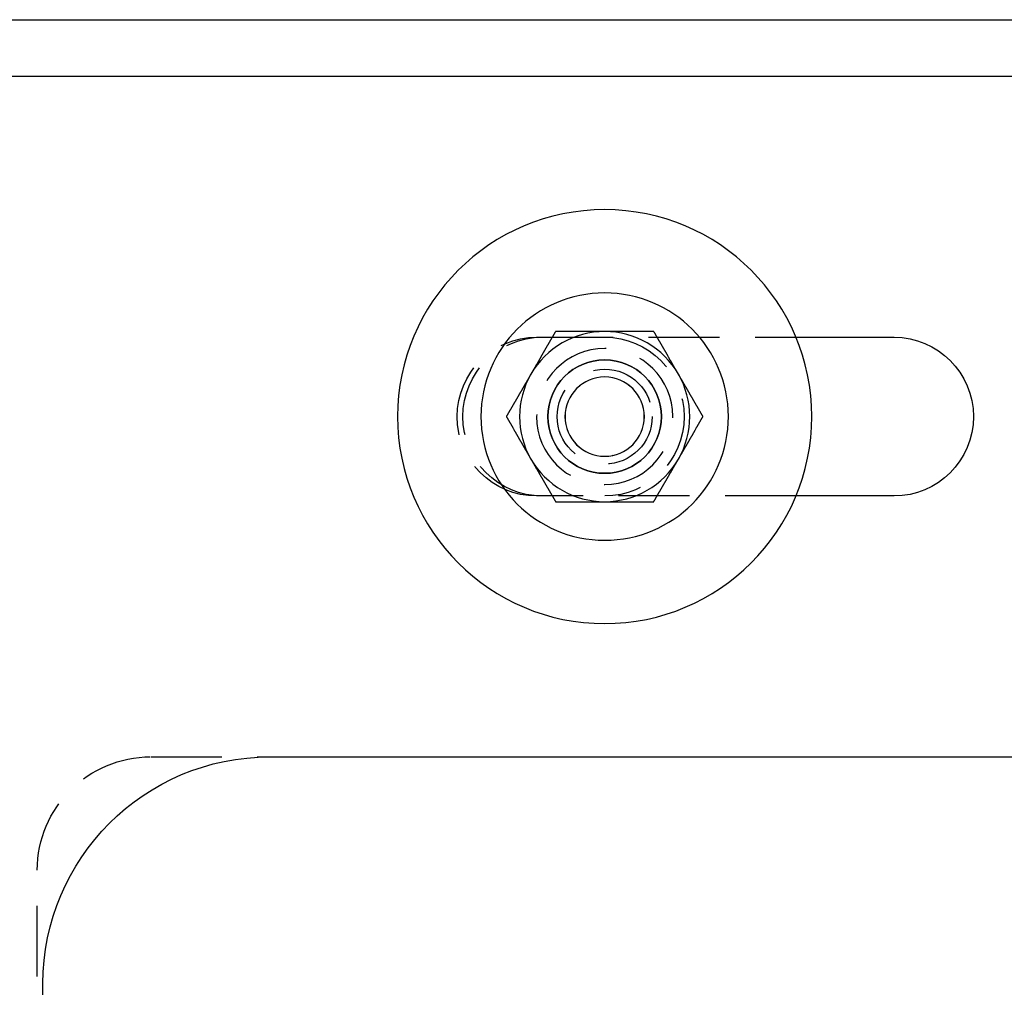
# Model space of a CAD drawing. Extents: x 2667 to 3571, y 55 to 704.
# Drawn here: x 3012 to 3098, y 223 to 308 of the extents above; entities that cross this region are included whole.
import ezdxf

# ---------------------------------------------------------------- set-up
doc = ezdxf.new("R2010")
doc.units = 0
doc.header["$LTSCALE"] = 25
doc.linetypes.add('VERDECKT', pattern=[0.375, 0.25, -0.125])
doc.layers.get('0').update_dxf_attribs({"linetype": 'CONTINUOUS'})
doc.layers.add('RAHMEN', color=254, linetype='CONTINUOUS')

# ---------------------------------------------------------------- blocks, each defined once
blk = doc.blocks.new('A$C3F3D519B')
at = {"color": 3, "linetype": 'CONTINUOUS'}
for p, q in [((1771.373, 633.3), (1919.373, 633.3)), ((1918.374, 628.3), (1776.873, 628.3)), ((1848.227, 605.3), (1856.873, 605.3)), ((1856.873, 591.3), (1848.227, 591.3)), ((1801.873, 568.3), (1910.373, 568.3)), ((1781.873, 547.3), (1781.873, 548.3))]:
    blk.add_line(p, q, dxfattribs=at)
at = {"color": 1, "linetype": 'VERDECKT'}
for p, q in [((1825.373, 605.3), (1825.873, 605.3)), ((1825.873, 605.3), (1848.227, 605.3)), ((1825.873, 591.3), (1825.373, 591.3)), ((1848.227, 591.3), (1825.873, 591.3)), ((1791.373, 568.3), (1801.873, 568.3)), ((1781.373, 483.3), (1781.373, 558.3))]:
    blk.add_line(p, q, dxfattribs=at)
at = {"color": 3}
for points in [[(1827.04, 605.8, 0), (1827.03, 605.771, 0), (1827.01, 605.741, 0), (1826.99, 605.712, 0), (1826.97, 605.682, 0), (1826.96, 605.653, 0), (1826.94, 605.623, 0), (1826.92, 605.594, 0), (1826.91, 605.564, 0), (1826.89, 605.535, 0), (1826.87, 605.505, 0), (1826.86, 605.476, 0), (1826.84, 605.446, 0), (1826.82, 605.417, 0), (1826.8, 605.387, 0), (1826.79, 605.358, 0), (1826.77, 605.328, 0), (1826.75, 605.298, 0), (1826.74, 605.269, 0), (1826.72, 605.239, 0), (1826.7, 605.21, 0), (1826.68, 605.18, 0), (1826.67, 605.151, 0), (1826.65, 605.121, 0), (1826.63, 605.092, 0), (1826.62, 605.062, 0), (1826.6, 605.033, 0), (1826.58, 605.003, 0), (1826.57, 604.974, 0), (1826.55, 604.944, 0), (1826.53, 604.915, 0), (1826.51, 604.885, 0), (1826.5, 604.856, 0), (1826.48, 604.826, 0), (1826.46, 604.797, 0), (1826.45, 604.767, 0), (1826.43, 604.737, 0), (1826.41, 604.708, 0), (1826.39, 604.678, 0), (1826.38, 604.649, 0), (1826.36, 604.619, 0), (1826.34, 604.59, 0), (1826.33, 604.56, 0), (1826.31, 604.531, 0), (1826.29, 604.501, 0), (1826.28, 604.472, 0), (1826.26, 604.442, 0), (1826.24, 604.413, 0), (1826.22, 604.383, 0), (1826.21, 604.354, 0), (1826.19, 604.324, 0), (1826.17, 604.295, 0), (1826.16, 604.265, 0), (1826.14, 604.236, 0), (1826.12, 604.206, 0), (1826.11, 604.176, 0), (1826.09, 604.147, 0), (1826.07, 604.117, 0), (1826.05, 604.088, 0), (1826.04, 604.058, 0), (1826.02, 604.029, 0), (1826, 603.999, 0), (1825.99, 603.97, 0), (1825.97, 603.94, 0), (1825.95, 603.911, 0), (1825.93, 603.881, 0), (1825.92, 603.852, 0), (1825.9, 603.822, 0), (1825.88, 603.793, 0), (1825.87, 603.763, 0), (1825.85, 603.734, 0), (1825.83, 603.704, 0), (1825.82, 603.674, 0), (1825.8, 603.645, 0), (1825.78, 603.615, 0), (1825.76, 603.586, 0), (1825.75, 603.556, 0), (1825.73, 603.527, 0), (1825.71, 603.497, 0), (1825.7, 603.468, 0), (1825.68, 603.438, 0), (1825.66, 603.409, 0), (1825.64, 603.379, 0), (1825.63, 603.35, 0), (1825.61, 603.32, 0), (1825.59, 603.291, 0), (1825.58, 603.261, 0), (1825.56, 603.232, 0), (1825.54, 603.202, 0), (1825.53, 603.173, 0), (1825.51, 603.143, 0), (1825.49, 603.113, 0), (1825.47, 603.084, 0), (1825.46, 603.054, 0), (1825.44, 603.025, 0), (1825.42, 602.995, 0), (1825.41, 602.966, 0), (1825.39, 602.936, 0), (1825.37, 602.907, 0), (1825.35, 602.877, 0), (1825.34, 602.848, 0), (1825.32, 602.818, 0), (1825.3, 602.789, 0), (1825.29, 602.759, 0), (1825.27, 602.73, 0), (1825.25, 602.7, 0), (1825.24, 602.671, 0), (1825.22, 602.641, 0), (1825.2, 602.611, 0), (1825.18, 602.582, 0), (1825.17, 602.552, 0), (1825.15, 602.523, 0), (1825.13, 602.493, 0), (1825.12, 602.464, 0), (1825.1, 602.434, 0), (1825.08, 602.405, 0), (1825.07, 602.375, 0), (1825.05, 602.346, 0), (1825.03, 602.316, 0), (1825.01, 602.287, 0), (1825, 602.257, 0), (1824.98, 602.228, 0), (1824.96, 602.198, 0), (1824.95, 602.169, 0), (1824.93, 602.139, 0), (1824.91, 602.11, 0), (1824.89, 602.08, 0), (1824.88, 602.05, 0)], [(1831.37, 605.8, 0), (1831.34, 605.8, 0), (1831.3, 605.8, 0), (1831.27, 605.8, 0), (1831.24, 605.8, 0), (1831.2, 605.8, 0), (1831.17, 605.8, 0), (1831.13, 605.8, 0), (1831.1, 605.8, 0), (1831.07, 605.8, 0), (1831.03, 605.8, 0), (1831, 605.8, 0), (1830.96, 605.8, 0), (1830.93, 605.8, 0), (1830.89, 605.8, 0), (1830.86, 605.8, 0), (1830.83, 605.8, 0), (1830.79, 605.8, 0), (1830.76, 605.8, 0), (1830.72, 605.8, 0), (1830.69, 605.8, 0), (1830.66, 605.8, 0), (1830.62, 605.8, 0), (1830.59, 605.8, 0), (1830.55, 605.8, 0), (1830.52, 605.8, 0), (1830.48, 605.8, 0), (1830.45, 605.8, 0), (1830.42, 605.8, 0), (1830.38, 605.8, 0), (1830.35, 605.8, 0), (1830.31, 605.8, 0), (1830.28, 605.8, 0), (1830.25, 605.8, 0), (1830.21, 605.8, 0), (1830.18, 605.8, 0), (1830.14, 605.8, 0), (1830.11, 605.8, 0), (1830.08, 605.8, 0), (1830.04, 605.8, 0), (1830.01, 605.8, 0), (1829.97, 605.8, 0), (1829.94, 605.8, 0), (1829.9, 605.8, 0), (1829.87, 605.8, 0), (1829.84, 605.8, 0), (1829.8, 605.8, 0), (1829.77, 605.8, 0), (1829.73, 605.8, 0), (1829.7, 605.8, 0), (1829.67, 605.8, 0), (1829.63, 605.8, 0), (1829.6, 605.8, 0), (1829.56, 605.8, 0), (1829.53, 605.8, 0), (1829.5, 605.8, 0), (1829.46, 605.8, 0), (1829.43, 605.8, 0), (1829.39, 605.8, 0), (1829.36, 605.8, 0), (1829.33, 605.8, 0), (1829.29, 605.8, 0), (1829.26, 605.8, 0), (1829.22, 605.8, 0), (1829.19, 605.8, 0), (1829.15, 605.8, 0), (1829.12, 605.8, 0), (1829.09, 605.8, 0), (1829.05, 605.8, 0), (1829.02, 605.8, 0), (1828.98, 605.8, 0), (1828.95, 605.8, 0), (1828.92, 605.8, 0), (1828.88, 605.8, 0), (1828.85, 605.8, 0), (1828.81, 605.8, 0), (1828.78, 605.8, 0), (1828.75, 605.8, 0), (1828.71, 605.8, 0), (1828.68, 605.8, 0), (1828.64, 605.8, 0), (1828.61, 605.8, 0), (1828.58, 605.8, 0), (1828.54, 605.8, 0), (1828.51, 605.8, 0), (1828.47, 605.8, 0), (1828.44, 605.8, 0), (1828.4, 605.8, 0), (1828.37, 605.8, 0), (1828.34, 605.8, 0), (1828.3, 605.8, 0), (1828.27, 605.8, 0), (1828.23, 605.8, 0), (1828.2, 605.8, 0), (1828.17, 605.8, 0), (1828.13, 605.8, 0), (1828.1, 605.8, 0), (1828.06, 605.8, 0), (1828.03, 605.8, 0), (1828, 605.8, 0), (1827.96, 605.8, 0), (1827.93, 605.8, 0), (1827.89, 605.8, 0), (1827.86, 605.8, 0), (1827.83, 605.8, 0), (1827.79, 605.8, 0), (1827.76, 605.8, 0), (1827.72, 605.8, 0), (1827.69, 605.8, 0), (1827.66, 605.8, 0), (1827.62, 605.8, 0), (1827.59, 605.8, 0), (1827.55, 605.8, 0), (1827.52, 605.8, 0), (1827.49, 605.8, 0), (1827.45, 605.8, 0), (1827.42, 605.8, 0), (1827.38, 605.8, 0), (1827.35, 605.8, 0), (1827.32, 605.8, 0), (1827.28, 605.8, 0), (1827.25, 605.8, 0), (1827.21, 605.8, 0), (1827.18, 605.8, 0), (1827.14, 605.8, 0), (1827.11, 605.8, 0), (1827.08, 605.8, 0), (1827.04, 605.8, 0)], [(1835.7, 605.8, 0), (1835.68, 605.8, 0), (1835.66, 605.8, 0), (1835.64, 605.8, 0), (1835.61, 605.8, 0), (1835.59, 605.8, 0), (1835.57, 605.8, 0), (1835.54, 605.8, 0), (1835.52, 605.8, 0), (1835.5, 605.8, 0), (1835.48, 605.8, 0), (1835.45, 605.8, 0), (1835.43, 605.8, 0), (1835.41, 605.8, 0), (1835.39, 605.8, 0), (1835.36, 605.8, 0), (1835.34, 605.8, 0), (1835.32, 605.8, 0), (1835.3, 605.8, 0), (1835.27, 605.8, 0), (1835.25, 605.8, 0), (1835.23, 605.8, 0), (1835.21, 605.8, 0), (1835.18, 605.8, 0), (1835.16, 605.8, 0), (1835.14, 605.8, 0), (1835.11, 605.8, 0), (1835.09, 605.8, 0), (1835.07, 605.8, 0), (1835.05, 605.8, 0), (1835.02, 605.8, 0), (1835, 605.8, 0), (1834.98, 605.8, 0), (1834.96, 605.8, 0), (1834.93, 605.8, 0), (1834.91, 605.8, 0), (1834.89, 605.8, 0), (1834.87, 605.8, 0), (1834.84, 605.8, 0), (1834.82, 605.8, 0), (1834.8, 605.8, 0), (1834.77, 605.8, 0), (1834.75, 605.8, 0), (1834.73, 605.8, 0), (1834.71, 605.8, 0), (1834.68, 605.8, 0), (1834.66, 605.8, 0), (1834.64, 605.8, 0), (1834.62, 605.8, 0), (1834.59, 605.8, 0), (1834.57, 605.8, 0), (1834.55, 605.8, 0), (1834.52, 605.8, 0), (1834.5, 605.8, 0), (1834.48, 605.8, 0), (1834.46, 605.8, 0), (1834.43, 605.8, 0), (1834.41, 605.8, 0), (1834.39, 605.8, 0), (1834.37, 605.8, 0), (1834.34, 605.8, 0), (1834.32, 605.8, 0), (1834.3, 605.8, 0), (1834.27, 605.8, 0), (1834.25, 605.8, 0), (1834.23, 605.8, 0), (1834.21, 605.8, 0), (1834.18, 605.8, 0), (1834.16, 605.8, 0), (1834.14, 605.8, 0), (1834.12, 605.8, 0), (1834.09, 605.8, 0), (1834.07, 605.8, 0), (1834.05, 605.8, 0), (1834.03, 605.8, 0), (1834, 605.8, 0), (1833.98, 605.8, 0), (1833.96, 605.8, 0), (1833.93, 605.8, 0), (1833.91, 605.8, 0), (1833.89, 605.8, 0), (1833.87, 605.8, 0), (1833.84, 605.8, 0), (1833.82, 605.8, 0), (1833.8, 605.8, 0), (1833.78, 605.8, 0), (1833.75, 605.8, 0), (1833.73, 605.8, 0), (1833.71, 605.8, 0), (1833.68, 605.8, 0), (1833.66, 605.8, 0), (1833.64, 605.8, 0), (1833.62, 605.8, 0), (1833.59, 605.8, 0), (1833.57, 605.8, 0), (1833.55, 605.8, 0), (1833.53, 605.8, 0), (1833.5, 605.8, 0), (1833.48, 605.8, 0), (1833.46, 605.8, 0), (1833.44, 605.8, 0), (1833.41, 605.8, 0), (1833.39, 605.8, 0), (1833.37, 605.8, 0), (1833.34, 605.8, 0), (1833.32, 605.8, 0), (1833.3, 605.8, 0), (1833.28, 605.8, 0), (1833.25, 605.8, 0), (1833.23, 605.8, 0), (1833.21, 605.8, 0), (1833.19, 605.8, 0), (1833.16, 605.8, 0), (1833.14, 605.8, 0), (1833.12, 605.8, 0), (1833.09, 605.8, 0), (1833.07, 605.8, 0), (1833.05, 605.8, 0), (1833.03, 605.8, 0), (1833, 605.8, 0), (1832.98, 605.8, 0), (1832.96, 605.8, 0), (1832.94, 605.8, 0), (1832.91, 605.8, 0), (1832.89, 605.8, 0), (1832.87, 605.8, 0), (1832.85, 605.8, 0), (1832.82, 605.8, 0), (1832.8, 605.8, 0), (1832.78, 605.8, 0), (1832.75, 605.8, 0), (1832.73, 605.8, 0), (1832.71, 605.8, 0), (1832.69, 605.8, 0), (1832.66, 605.8, 0), (1832.64, 605.8, 0), (1832.62, 605.8, 0), (1832.6, 605.8, 0), (1832.57, 605.8, 0), (1832.55, 605.8, 0), (1832.53, 605.8, 0), (1832.51, 605.8, 0), (1832.48, 605.8, 0), (1832.46, 605.8, 0), (1832.44, 605.8, 0), (1832.41, 605.8, 0), (1832.39, 605.8, 0), (1832.37, 605.8, 0), (1832.35, 605.8, 0), (1832.32, 605.8, 0), (1832.3, 605.8, 0), (1832.28, 605.8, 0), (1832.26, 605.8, 0), (1832.23, 605.8, 0), (1832.21, 605.8, 0), (1832.19, 605.8, 0), (1832.17, 605.8, 0), (1832.14, 605.8, 0), (1832.12, 605.8, 0), (1832.1, 605.8, 0), (1832.07, 605.8, 0), (1832.05, 605.8, 0), (1832.03, 605.8, 0), (1832.01, 605.8, 0), (1831.98, 605.8, 0), (1831.96, 605.8, 0), (1831.94, 605.8, 0), (1831.92, 605.8, 0), (1831.89, 605.8, 0), (1831.87, 605.8, 0), (1831.85, 605.8, 0), (1831.83, 605.8, 0), (1831.8, 605.8, 0), (1831.78, 605.8, 0), (1831.76, 605.8, 0), (1831.74, 605.8, 0), (1831.71, 605.8, 0), (1831.69, 605.8, 0), (1831.67, 605.8, 0), (1831.64, 605.8, 0), (1831.62, 605.8, 0), (1831.6, 605.8, 0), (1831.58, 605.8, 0), (1831.55, 605.8, 0), (1831.53, 605.8, 0), (1831.51, 605.8, 0), (1831.49, 605.8, 0), (1831.46, 605.8, 0), (1831.44, 605.8, 0), (1831.42, 605.8, 0), (1831.4, 605.8, 0), (1831.37, 605.8, 0)], [(1837.87, 602.05, 0), (1837.85, 602.08, 0), (1837.83, 602.11, 0), (1837.82, 602.139, 0), (1837.8, 602.169, 0), (1837.78, 602.198, 0), (1837.77, 602.228, 0), (1837.75, 602.257, 0), (1837.73, 602.287, 0), (1837.71, 602.316, 0), (1837.7, 602.346, 0), (1837.68, 602.375, 0), (1837.66, 602.405, 0), (1837.65, 602.434, 0), (1837.63, 602.464, 0), (1837.61, 602.493, 0), (1837.6, 602.523, 0), (1837.58, 602.552, 0), (1837.56, 602.582, 0), (1837.54, 602.611, 0), (1837.53, 602.641, 0), (1837.51, 602.671, 0), (1837.49, 602.7, 0), (1837.48, 602.73, 0), (1837.46, 602.759, 0), (1837.44, 602.789, 0), (1837.42, 602.818, 0), (1837.41, 602.848, 0), (1837.39, 602.877, 0), (1837.37, 602.907, 0), (1837.36, 602.936, 0), (1837.34, 602.966, 0), (1837.32, 602.995, 0), (1837.31, 603.025, 0), (1837.29, 603.054, 0), (1837.27, 603.084, 0), (1837.25, 603.113, 0), (1837.24, 603.143, 0), (1837.22, 603.173, 0), (1837.2, 603.202, 0), (1837.19, 603.232, 0), (1837.17, 603.261, 0), (1837.15, 603.291, 0), (1837.13, 603.32, 0), (1837.12, 603.35, 0), (1837.1, 603.379, 0), (1837.08, 603.409, 0), (1837.07, 603.438, 0), (1837.05, 603.468, 0), (1837.03, 603.497, 0), (1837.02, 603.527, 0), (1837, 603.556, 0), (1836.98, 603.586, 0), (1836.96, 603.615, 0), (1836.95, 603.645, 0), (1836.93, 603.674, 0), (1836.91, 603.704, 0), (1836.9, 603.734, 0), (1836.88, 603.763, 0), (1836.86, 603.793, 0), (1836.85, 603.822, 0), (1836.83, 603.852, 0), (1836.81, 603.881, 0), (1836.79, 603.911, 0), (1836.78, 603.94, 0), (1836.76, 603.97, 0), (1836.74, 603.999, 0), (1836.73, 604.029, 0), (1836.71, 604.058, 0), (1836.69, 604.088, 0), (1836.67, 604.117, 0), (1836.66, 604.147, 0), (1836.64, 604.176, 0), (1836.62, 604.206, 0), (1836.61, 604.236, 0), (1836.59, 604.265, 0), (1836.57, 604.295, 0), (1836.56, 604.324, 0), (1836.54, 604.354, 0), (1836.52, 604.383, 0), (1836.5, 604.413, 0), (1836.49, 604.442, 0), (1836.47, 604.472, 0), (1836.45, 604.501, 0), (1836.44, 604.531, 0), (1836.42, 604.56, 0), (1836.4, 604.59, 0), (1836.38, 604.619, 0), (1836.37, 604.649, 0), (1836.35, 604.678, 0), (1836.33, 604.708, 0), (1836.32, 604.737, 0), (1836.3, 604.767, 0), (1836.28, 604.797, 0), (1836.27, 604.826, 0), (1836.25, 604.856, 0), (1836.23, 604.885, 0), (1836.21, 604.915, 0), (1836.2, 604.944, 0), (1836.18, 604.974, 0), (1836.16, 605.003, 0), (1836.15, 605.033, 0), (1836.13, 605.062, 0), (1836.11, 605.092, 0), (1836.1, 605.121, 0), (1836.08, 605.151, 0), (1836.06, 605.18, 0), (1836.04, 605.21, 0), (1836.03, 605.239, 0), (1836.01, 605.269, 0), (1835.99, 605.298, 0), (1835.98, 605.328, 0), (1835.96, 605.358, 0), (1835.94, 605.387, 0), (1835.92, 605.417, 0), (1835.91, 605.446, 0), (1835.89, 605.476, 0), (1835.87, 605.505, 0), (1835.86, 605.535, 0), (1835.84, 605.564, 0), (1835.82, 605.594, 0), (1835.81, 605.623, 0), (1835.79, 605.653, 0), (1835.77, 605.682, 0), (1835.75, 605.712, 0), (1835.74, 605.741, 0), (1835.72, 605.771, 0), (1835.7, 605.8, 0)], [(1824.88, 602.05, 0), (1824.86, 602.021, 0), (1824.84, 601.991, 0), (1824.83, 601.962, 0), (1824.81, 601.932, 0), (1824.79, 601.903, 0), (1824.78, 601.873, 0), (1824.76, 601.844, 0), (1824.74, 601.814, 0), (1824.72, 601.785, 0), (1824.71, 601.755, 0), (1824.69, 601.726, 0), (1824.67, 601.696, 0), (1824.66, 601.667, 0), (1824.64, 601.637, 0), (1824.62, 601.608, 0), (1824.6, 601.578, 0), (1824.59, 601.548, 0), (1824.57, 601.519, 0), (1824.55, 601.489, 0), (1824.54, 601.46, 0), (1824.52, 601.43, 0), (1824.5, 601.401, 0), (1824.49, 601.371, 0), (1824.47, 601.342, 0), (1824.45, 601.312, 0), (1824.43, 601.283, 0), (1824.42, 601.253, 0), (1824.4, 601.224, 0), (1824.38, 601.194, 0), (1824.37, 601.165, 0), (1824.35, 601.135, 0), (1824.33, 601.106, 0), (1824.32, 601.076, 0), (1824.3, 601.047, 0), (1824.28, 601.017, 0), (1824.26, 600.987, 0), (1824.25, 600.958, 0), (1824.23, 600.928, 0), (1824.21, 600.899, 0), (1824.2, 600.869, 0), (1824.18, 600.84, 0), (1824.16, 600.81, 0), (1824.14, 600.781, 0), (1824.13, 600.751, 0), (1824.11, 600.722, 0), (1824.09, 600.692, 0), (1824.08, 600.663, 0), (1824.06, 600.633, 0), (1824.04, 600.604, 0), (1824.03, 600.574, 0), (1824.01, 600.545, 0), (1823.99, 600.515, 0), (1823.97, 600.486, 0), (1823.96, 600.456, 0), (1823.94, 600.426, 0), (1823.92, 600.397, 0), (1823.91, 600.367, 0), (1823.89, 600.338, 0), (1823.87, 600.308, 0), (1823.85, 600.279, 0), (1823.84, 600.249, 0), (1823.82, 600.22, 0), (1823.8, 600.19, 0), (1823.79, 600.161, 0), (1823.77, 600.131, 0), (1823.75, 600.102, 0), (1823.74, 600.072, 0), (1823.72, 600.043, 0), (1823.7, 600.013, 0), (1823.68, 599.984, 0), (1823.67, 599.954, 0), (1823.65, 599.924, 0), (1823.63, 599.895, 0), (1823.62, 599.865, 0), (1823.6, 599.836, 0), (1823.58, 599.806, 0), (1823.56, 599.777, 0), (1823.55, 599.747, 0), (1823.53, 599.718, 0), (1823.51, 599.688, 0), (1823.5, 599.659, 0), (1823.48, 599.629, 0), (1823.46, 599.6, 0), (1823.45, 599.57, 0), (1823.43, 599.541, 0), (1823.41, 599.511, 0), (1823.39, 599.482, 0), (1823.38, 599.452, 0), (1823.36, 599.423, 0), (1823.34, 599.393, 0), (1823.33, 599.363, 0), (1823.31, 599.334, 0), (1823.29, 599.304, 0), (1823.28, 599.275, 0), (1823.26, 599.245, 0), (1823.24, 599.216, 0), (1823.22, 599.186, 0), (1823.21, 599.157, 0), (1823.19, 599.127, 0), (1823.17, 599.098, 0), (1823.16, 599.068, 0), (1823.14, 599.039, 0), (1823.12, 599.009, 0), (1823.1, 598.98, 0), (1823.09, 598.95, 0), (1823.07, 598.921, 0), (1823.05, 598.891, 0), (1823.04, 598.861, 0), (1823.02, 598.832, 0), (1823, 598.802, 0), (1822.99, 598.773, 0), (1822.97, 598.743, 0), (1822.95, 598.714, 0), (1822.93, 598.684, 0), (1822.92, 598.655, 0), (1822.9, 598.625, 0), (1822.88, 598.596, 0), (1822.87, 598.566, 0), (1822.85, 598.537, 0), (1822.83, 598.507, 0), (1822.81, 598.478, 0), (1822.8, 598.448, 0), (1822.78, 598.419, 0), (1822.76, 598.389, 0), (1822.75, 598.36, 0), (1822.73, 598.33, 0), (1822.71, 598.3, 0)], [(1840.03, 598.3, 0), (1840.02, 598.33, 0), (1840, 598.36, 0), (1839.98, 598.389, 0), (1839.96, 598.419, 0), (1839.95, 598.448, 0), (1839.93, 598.478, 0), (1839.91, 598.507, 0), (1839.9, 598.537, 0), (1839.88, 598.566, 0), (1839.86, 598.596, 0), (1839.85, 598.625, 0), (1839.83, 598.655, 0), (1839.81, 598.684, 0), (1839.79, 598.714, 0), (1839.78, 598.743, 0), (1839.76, 598.773, 0), (1839.74, 598.802, 0), (1839.73, 598.832, 0), (1839.71, 598.861, 0), (1839.69, 598.891, 0), (1839.68, 598.921, 0), (1839.66, 598.95, 0), (1839.64, 598.98, 0), (1839.62, 599.009, 0), (1839.61, 599.039, 0), (1839.59, 599.068, 0), (1839.57, 599.098, 0), (1839.56, 599.127, 0), (1839.54, 599.157, 0), (1839.52, 599.186, 0), (1839.5, 599.216, 0), (1839.49, 599.245, 0), (1839.47, 599.275, 0), (1839.45, 599.304, 0), (1839.44, 599.334, 0), (1839.42, 599.363, 0), (1839.4, 599.393, 0), (1839.39, 599.423, 0), (1839.37, 599.452, 0), (1839.35, 599.482, 0), (1839.33, 599.511, 0), (1839.32, 599.541, 0), (1839.3, 599.57, 0), (1839.28, 599.6, 0), (1839.27, 599.629, 0), (1839.25, 599.659, 0), (1839.23, 599.688, 0), (1839.21, 599.718, 0), (1839.2, 599.747, 0), (1839.18, 599.777, 0), (1839.16, 599.806, 0), (1839.15, 599.836, 0), (1839.13, 599.865, 0), (1839.11, 599.895, 0), (1839.1, 599.924, 0), (1839.08, 599.954, 0), (1839.06, 599.984, 0), (1839.04, 600.013, 0), (1839.03, 600.043, 0), (1839.01, 600.072, 0), (1838.99, 600.102, 0), (1838.98, 600.131, 0), (1838.96, 600.161, 0), (1838.94, 600.19, 0), (1838.92, 600.22, 0), (1838.91, 600.249, 0), (1838.89, 600.279, 0), (1838.87, 600.308, 0), (1838.86, 600.338, 0), (1838.84, 600.367, 0), (1838.82, 600.397, 0), (1838.81, 600.426, 0), (1838.79, 600.456, 0), (1838.77, 600.486, 0), (1838.75, 600.515, 0), (1838.74, 600.545, 0), (1838.72, 600.574, 0), (1838.7, 600.604, 0), (1838.69, 600.633, 0), (1838.67, 600.663, 0), (1838.65, 600.692, 0), (1838.64, 600.722, 0), (1838.62, 600.751, 0), (1838.6, 600.781, 0), (1838.58, 600.81, 0), (1838.57, 600.84, 0), (1838.55, 600.869, 0), (1838.53, 600.899, 0), (1838.52, 600.928, 0), (1838.5, 600.958, 0), (1838.48, 600.987, 0), (1838.46, 601.017, 0), (1838.45, 601.047, 0), (1838.43, 601.076, 0), (1838.41, 601.106, 0), (1838.4, 601.135, 0), (1838.38, 601.165, 0), (1838.36, 601.194, 0), (1838.35, 601.224, 0), (1838.33, 601.253, 0), (1838.31, 601.283, 0), (1838.29, 601.312, 0), (1838.28, 601.342, 0), (1838.26, 601.371, 0), (1838.24, 601.401, 0), (1838.23, 601.43, 0), (1838.21, 601.46, 0), (1838.19, 601.489, 0), (1838.17, 601.519, 0), (1838.16, 601.548, 0), (1838.14, 601.578, 0), (1838.12, 601.608, 0), (1838.11, 601.637, 0), (1838.09, 601.667, 0), (1838.07, 601.696, 0), (1838.06, 601.726, 0), (1838.04, 601.755, 0), (1838.02, 601.785, 0), (1838, 601.814, 0), (1837.99, 601.844, 0), (1837.97, 601.873, 0), (1837.95, 601.903, 0), (1837.94, 601.932, 0), (1837.92, 601.962, 0), (1837.9, 601.991, 0), (1837.89, 602.021, 0), (1837.87, 602.05, 0)], [(1822.71, 598.3, 0), (1822.73, 598.271, 0), (1822.75, 598.241, 0), (1822.76, 598.212, 0), (1822.78, 598.182, 0), (1822.8, 598.153, 0), (1822.81, 598.123, 0), (1822.83, 598.094, 0), (1822.85, 598.064, 0), (1822.87, 598.035, 0), (1822.88, 598.005, 0), (1822.9, 597.976, 0), (1822.92, 597.946, 0), (1822.93, 597.917, 0), (1822.95, 597.887, 0), (1822.97, 597.858, 0), (1822.99, 597.828, 0), (1823, 597.798, 0), (1823.02, 597.769, 0), (1823.04, 597.739, 0), (1823.05, 597.71, 0), (1823.07, 597.68, 0), (1823.09, 597.651, 0), (1823.1, 597.621, 0), (1823.12, 597.592, 0), (1823.14, 597.562, 0), (1823.16, 597.533, 0), (1823.17, 597.503, 0), (1823.19, 597.474, 0), (1823.21, 597.444, 0), (1823.22, 597.415, 0), (1823.24, 597.385, 0), (1823.26, 597.356, 0), (1823.28, 597.326, 0), (1823.29, 597.297, 0), (1823.31, 597.267, 0), (1823.33, 597.237, 0), (1823.34, 597.208, 0), (1823.36, 597.178, 0), (1823.38, 597.149, 0), (1823.39, 597.119, 0), (1823.41, 597.09, 0), (1823.43, 597.06, 0), (1823.45, 597.031, 0), (1823.46, 597.001, 0), (1823.48, 596.972, 0), (1823.5, 596.942, 0), (1823.51, 596.913, 0), (1823.53, 596.883, 0), (1823.55, 596.854, 0), (1823.56, 596.824, 0), (1823.58, 596.795, 0), (1823.6, 596.765, 0), (1823.62, 596.736, 0), (1823.63, 596.706, 0), (1823.65, 596.676, 0), (1823.67, 596.647, 0), (1823.68, 596.617, 0), (1823.7, 596.588, 0), (1823.72, 596.558, 0), (1823.74, 596.529, 0), (1823.75, 596.499, 0), (1823.77, 596.47, 0), (1823.79, 596.44, 0), (1823.8, 596.411, 0), (1823.82, 596.381, 0), (1823.84, 596.352, 0), (1823.85, 596.322, 0), (1823.87, 596.293, 0), (1823.89, 596.263, 0), (1823.91, 596.234, 0), (1823.92, 596.204, 0), (1823.94, 596.174, 0), (1823.96, 596.145, 0), (1823.97, 596.115, 0), (1823.99, 596.086, 0), (1824.01, 596.056, 0), (1824.03, 596.027, 0), (1824.04, 595.997, 0), (1824.06, 595.968, 0), (1824.08, 595.938, 0), (1824.09, 595.909, 0), (1824.11, 595.879, 0), (1824.13, 595.85, 0), (1824.14, 595.82, 0), (1824.16, 595.791, 0), (1824.18, 595.761, 0), (1824.2, 595.732, 0), (1824.21, 595.702, 0), (1824.23, 595.673, 0), (1824.25, 595.643, 0), (1824.26, 595.613, 0), (1824.28, 595.584, 0), (1824.3, 595.554, 0), (1824.32, 595.525, 0), (1824.33, 595.495, 0), (1824.35, 595.466, 0), (1824.37, 595.436, 0), (1824.38, 595.407, 0), (1824.4, 595.377, 0), (1824.42, 595.348, 0), (1824.43, 595.318, 0), (1824.45, 595.289, 0), (1824.47, 595.259, 0), (1824.49, 595.23, 0), (1824.5, 595.2, 0), (1824.52, 595.171, 0), (1824.54, 595.141, 0), (1824.55, 595.111, 0), (1824.57, 595.082, 0), (1824.59, 595.052, 0), (1824.6, 595.023, 0), (1824.62, 594.993, 0), (1824.64, 594.964, 0), (1824.66, 594.934, 0), (1824.67, 594.905, 0), (1824.69, 594.875, 0), (1824.71, 594.846, 0), (1824.72, 594.816, 0), (1824.74, 594.787, 0), (1824.76, 594.757, 0), (1824.78, 594.728, 0), (1824.79, 594.698, 0), (1824.81, 594.669, 0), (1824.83, 594.639, 0), (1824.84, 594.61, 0), (1824.86, 594.58, 0), (1824.88, 594.55, 0)], [(1837.87, 594.55, 0), (1837.89, 594.58, 0), (1837.9, 594.61, 0), (1837.92, 594.639, 0), (1837.94, 594.669, 0), (1837.95, 594.698, 0), (1837.97, 594.728, 0), (1837.99, 594.757, 0), (1838, 594.787, 0), (1838.02, 594.816, 0), (1838.04, 594.846, 0), (1838.06, 594.875, 0), (1838.07, 594.905, 0), (1838.09, 594.934, 0), (1838.11, 594.964, 0), (1838.12, 594.993, 0), (1838.14, 595.023, 0), (1838.16, 595.052, 0), (1838.17, 595.082, 0), (1838.19, 595.111, 0), (1838.21, 595.141, 0), (1838.23, 595.171, 0), (1838.24, 595.2, 0), (1838.26, 595.23, 0), (1838.28, 595.259, 0), (1838.29, 595.289, 0), (1838.31, 595.318, 0), (1838.33, 595.348, 0), (1838.35, 595.377, 0), (1838.36, 595.407, 0), (1838.38, 595.436, 0), (1838.4, 595.466, 0), (1838.41, 595.495, 0), (1838.43, 595.525, 0), (1838.45, 595.554, 0), (1838.46, 595.584, 0), (1838.48, 595.613, 0), (1838.5, 595.643, 0), (1838.52, 595.673, 0), (1838.53, 595.702, 0), (1838.55, 595.732, 0), (1838.57, 595.761, 0), (1838.58, 595.791, 0), (1838.6, 595.82, 0), (1838.62, 595.85, 0), (1838.64, 595.879, 0), (1838.65, 595.909, 0), (1838.67, 595.938, 0), (1838.69, 595.968, 0), (1838.7, 595.997, 0), (1838.72, 596.027, 0), (1838.74, 596.056, 0), (1838.75, 596.086, 0), (1838.77, 596.115, 0), (1838.79, 596.145, 0), (1838.81, 596.174, 0), (1838.82, 596.204, 0), (1838.84, 596.234, 0), (1838.86, 596.263, 0), (1838.87, 596.293, 0), (1838.89, 596.322, 0), (1838.91, 596.352, 0), (1838.92, 596.381, 0), (1838.94, 596.411, 0), (1838.96, 596.44, 0), (1838.98, 596.47, 0), (1838.99, 596.499, 0), (1839.01, 596.529, 0), (1839.03, 596.558, 0), (1839.04, 596.588, 0), (1839.06, 596.617, 0), (1839.08, 596.647, 0), (1839.1, 596.676, 0), (1839.11, 596.706, 0), (1839.13, 596.736, 0), (1839.15, 596.765, 0), (1839.16, 596.795, 0), (1839.18, 596.824, 0), (1839.2, 596.854, 0), (1839.21, 596.883, 0), (1839.23, 596.913, 0), (1839.25, 596.942, 0), (1839.27, 596.972, 0), (1839.28, 597.001, 0), (1839.3, 597.031, 0), (1839.32, 597.06, 0), (1839.33, 597.09, 0), (1839.35, 597.119, 0), (1839.37, 597.149, 0), (1839.39, 597.178, 0), (1839.4, 597.208, 0), (1839.42, 597.237, 0), (1839.44, 597.267, 0), (1839.45, 597.297, 0), (1839.47, 597.326, 0), (1839.49, 597.356, 0), (1839.5, 597.385, 0), (1839.52, 597.415, 0), (1839.54, 597.444, 0), (1839.56, 597.474, 0), (1839.57, 597.503, 0), (1839.59, 597.533, 0), (1839.61, 597.562, 0), (1839.62, 597.592, 0), (1839.64, 597.621, 0), (1839.66, 597.651, 0), (1839.68, 597.68, 0), (1839.69, 597.71, 0), (1839.71, 597.739, 0), (1839.73, 597.769, 0), (1839.74, 597.798, 0), (1839.76, 597.828, 0), (1839.78, 597.858, 0), (1839.79, 597.887, 0), (1839.81, 597.917, 0), (1839.83, 597.946, 0), (1839.85, 597.976, 0), (1839.86, 598.005, 0), (1839.88, 598.035, 0), (1839.9, 598.064, 0), (1839.91, 598.094, 0), (1839.93, 598.123, 0), (1839.95, 598.153, 0), (1839.96, 598.182, 0), (1839.98, 598.212, 0), (1840, 598.241, 0), (1840.02, 598.271, 0), (1840.03, 598.3, 0)], [(1824.88, 594.55, 0), (1824.89, 594.521, 0), (1824.91, 594.491, 0), (1824.93, 594.462, 0), (1824.95, 594.432, 0), (1824.96, 594.403, 0), (1824.98, 594.373, 0), (1825, 594.344, 0), (1825.01, 594.314, 0), (1825.03, 594.285, 0), (1825.05, 594.255, 0), (1825.07, 594.226, 0), (1825.08, 594.196, 0), (1825.1, 594.167, 0), (1825.12, 594.137, 0), (1825.13, 594.108, 0), (1825.15, 594.078, 0), (1825.17, 594.048, 0), (1825.18, 594.019, 0), (1825.2, 593.989, 0), (1825.22, 593.96, 0), (1825.24, 593.93, 0), (1825.25, 593.901, 0), (1825.27, 593.871, 0), (1825.29, 593.842, 0), (1825.3, 593.812, 0), (1825.32, 593.783, 0), (1825.34, 593.753, 0), (1825.35, 593.724, 0), (1825.37, 593.694, 0), (1825.39, 593.665, 0), (1825.41, 593.635, 0), (1825.42, 593.606, 0), (1825.44, 593.576, 0), (1825.46, 593.547, 0), (1825.47, 593.517, 0), (1825.49, 593.487, 0), (1825.51, 593.458, 0), (1825.53, 593.428, 0), (1825.54, 593.399, 0), (1825.56, 593.369, 0), (1825.58, 593.34, 0), (1825.59, 593.31, 0), (1825.61, 593.281, 0), (1825.63, 593.251, 0), (1825.64, 593.222, 0), (1825.66, 593.192, 0), (1825.68, 593.163, 0), (1825.7, 593.133, 0), (1825.71, 593.104, 0), (1825.73, 593.074, 0), (1825.75, 593.045, 0), (1825.76, 593.015, 0), (1825.78, 592.986, 0), (1825.8, 592.956, 0), (1825.82, 592.926, 0), (1825.83, 592.897, 0), (1825.85, 592.867, 0), (1825.87, 592.838, 0), (1825.88, 592.808, 0), (1825.9, 592.779, 0), (1825.92, 592.749, 0), (1825.93, 592.72, 0), (1825.95, 592.69, 0), (1825.97, 592.661, 0), (1825.99, 592.631, 0), (1826, 592.602, 0), (1826.02, 592.572, 0), (1826.04, 592.543, 0), (1826.05, 592.513, 0), (1826.07, 592.484, 0), (1826.09, 592.454, 0), (1826.11, 592.424, 0), (1826.12, 592.395, 0), (1826.14, 592.365, 0), (1826.16, 592.336, 0), (1826.17, 592.306, 0), (1826.19, 592.277, 0), (1826.21, 592.247, 0), (1826.22, 592.218, 0), (1826.24, 592.188, 0), (1826.26, 592.159, 0), (1826.28, 592.129, 0), (1826.29, 592.1, 0), (1826.31, 592.07, 0), (1826.33, 592.041, 0), (1826.34, 592.011, 0), (1826.36, 591.982, 0), (1826.38, 591.952, 0), (1826.39, 591.923, 0), (1826.41, 591.893, 0), (1826.43, 591.863, 0), (1826.45, 591.834, 0), (1826.46, 591.804, 0), (1826.48, 591.775, 0), (1826.5, 591.745, 0), (1826.51, 591.716, 0), (1826.53, 591.686, 0), (1826.55, 591.657, 0), (1826.57, 591.627, 0), (1826.58, 591.598, 0), (1826.6, 591.568, 0), (1826.62, 591.539, 0), (1826.63, 591.509, 0), (1826.65, 591.48, 0), (1826.67, 591.45, 0), (1826.68, 591.421, 0), (1826.7, 591.391, 0), (1826.72, 591.361, 0), (1826.74, 591.332, 0), (1826.75, 591.302, 0), (1826.77, 591.273, 0), (1826.79, 591.243, 0), (1826.8, 591.214, 0), (1826.82, 591.184, 0), (1826.84, 591.155, 0), (1826.86, 591.125, 0), (1826.87, 591.096, 0), (1826.89, 591.066, 0), (1826.91, 591.037, 0), (1826.92, 591.007, 0), (1826.94, 590.978, 0), (1826.96, 590.948, 0), (1826.97, 590.919, 0), (1826.99, 590.889, 0), (1827.01, 590.86, 0), (1827.03, 590.83, 0), (1827.04, 590.8, 0)], [(1835.7, 590.8, 0), (1835.72, 590.83, 0), (1835.74, 590.86, 0), (1835.75, 590.889, 0), (1835.77, 590.919, 0), (1835.79, 590.948, 0), (1835.81, 590.978, 0), (1835.82, 591.007, 0), (1835.84, 591.037, 0), (1835.86, 591.066, 0), (1835.87, 591.096, 0), (1835.89, 591.125, 0), (1835.91, 591.155, 0), (1835.92, 591.184, 0), (1835.94, 591.214, 0), (1835.96, 591.243, 0), (1835.98, 591.273, 0), (1835.99, 591.302, 0), (1836.01, 591.332, 0), (1836.03, 591.361, 0), (1836.04, 591.391, 0), (1836.06, 591.421, 0), (1836.08, 591.45, 0), (1836.1, 591.48, 0), (1836.11, 591.509, 0), (1836.13, 591.539, 0), (1836.15, 591.568, 0), (1836.16, 591.598, 0), (1836.18, 591.627, 0), (1836.2, 591.657, 0), (1836.21, 591.686, 0), (1836.23, 591.716, 0), (1836.25, 591.745, 0), (1836.27, 591.775, 0), (1836.28, 591.804, 0), (1836.3, 591.834, 0), (1836.32, 591.863, 0), (1836.33, 591.893, 0), (1836.35, 591.923, 0), (1836.37, 591.952, 0), (1836.38, 591.982, 0), (1836.4, 592.011, 0), (1836.42, 592.041, 0), (1836.44, 592.07, 0), (1836.45, 592.1, 0), (1836.47, 592.129, 0), (1836.49, 592.159, 0), (1836.5, 592.188, 0), (1836.52, 592.218, 0), (1836.54, 592.247, 0), (1836.56, 592.277, 0), (1836.57, 592.306, 0), (1836.59, 592.336, 0), (1836.61, 592.365, 0), (1836.62, 592.395, 0), (1836.64, 592.424, 0), (1836.66, 592.454, 0), (1836.67, 592.484, 0), (1836.69, 592.513, 0), (1836.71, 592.543, 0), (1836.73, 592.572, 0), (1836.74, 592.602, 0), (1836.76, 592.631, 0), (1836.78, 592.661, 0), (1836.79, 592.69, 0), (1836.81, 592.72, 0), (1836.83, 592.749, 0), (1836.85, 592.779, 0), (1836.86, 592.808, 0), (1836.88, 592.838, 0), (1836.9, 592.867, 0), (1836.91, 592.897, 0), (1836.93, 592.926, 0), (1836.95, 592.956, 0), (1836.96, 592.986, 0), (1836.98, 593.015, 0), (1837, 593.045, 0), (1837.02, 593.074, 0), (1837.03, 593.104, 0), (1837.05, 593.133, 0), (1837.07, 593.163, 0), (1837.08, 593.192, 0), (1837.1, 593.222, 0), (1837.12, 593.251, 0), (1837.13, 593.281, 0), (1837.15, 593.31, 0), (1837.17, 593.34, 0), (1837.19, 593.369, 0), (1837.2, 593.399, 0), (1837.22, 593.428, 0), (1837.24, 593.458, 0), (1837.25, 593.487, 0), (1837.27, 593.517, 0), (1837.29, 593.547, 0), (1837.31, 593.576, 0), (1837.32, 593.606, 0), (1837.34, 593.635, 0), (1837.36, 593.665, 0), (1837.37, 593.694, 0), (1837.39, 593.724, 0), (1837.41, 593.753, 0), (1837.42, 593.783, 0), (1837.44, 593.812, 0), (1837.46, 593.842, 0), (1837.48, 593.871, 0), (1837.49, 593.901, 0), (1837.51, 593.93, 0), (1837.53, 593.96, 0), (1837.54, 593.989, 0), (1837.56, 594.019, 0), (1837.58, 594.048, 0), (1837.6, 594.078, 0), (1837.61, 594.108, 0), (1837.63, 594.137, 0), (1837.65, 594.167, 0), (1837.66, 594.196, 0), (1837.68, 594.226, 0), (1837.7, 594.255, 0), (1837.71, 594.285, 0), (1837.73, 594.314, 0), (1837.75, 594.344, 0), (1837.77, 594.373, 0), (1837.78, 594.403, 0), (1837.8, 594.432, 0), (1837.82, 594.462, 0), (1837.83, 594.491, 0), (1837.85, 594.521, 0), (1837.87, 594.55, 0)], [(1827.04, 590.8, 0), (1827.08, 590.8, 0), (1827.11, 590.8, 0), (1827.14, 590.8, 0), (1827.18, 590.8, 0), (1827.21, 590.8, 0), (1827.25, 590.8, 0), (1827.28, 590.8, 0), (1827.32, 590.8, 0), (1827.35, 590.8, 0), (1827.38, 590.8, 0), (1827.42, 590.8, 0), (1827.45, 590.8, 0), (1827.49, 590.8, 0), (1827.52, 590.8, 0), (1827.55, 590.8, 0), (1827.59, 590.8, 0), (1827.62, 590.8, 0), (1827.66, 590.8, 0), (1827.69, 590.8, 0), (1827.72, 590.8, 0), (1827.76, 590.8, 0), (1827.79, 590.8, 0), (1827.83, 590.8, 0), (1827.86, 590.8, 0), (1827.89, 590.8, 0), (1827.93, 590.8, 0), (1827.96, 590.8, 0), (1828, 590.8, 0), (1828.03, 590.8, 0), (1828.06, 590.8, 0), (1828.1, 590.8, 0), (1828.13, 590.8, 0), (1828.17, 590.8, 0), (1828.2, 590.8, 0), (1828.23, 590.8, 0), (1828.27, 590.8, 0), (1828.3, 590.8, 0), (1828.34, 590.8, 0), (1828.37, 590.8, 0), (1828.4, 590.8, 0), (1828.44, 590.8, 0), (1828.47, 590.8, 0), (1828.51, 590.8, 0), (1828.54, 590.8, 0), (1828.58, 590.8, 0), (1828.61, 590.8, 0), (1828.64, 590.8, 0), (1828.68, 590.8, 0), (1828.71, 590.8, 0), (1828.75, 590.8, 0), (1828.78, 590.8, 0), (1828.81, 590.8, 0), (1828.85, 590.8, 0), (1828.88, 590.8, 0), (1828.92, 590.8, 0), (1828.95, 590.8, 0), (1828.98, 590.8, 0), (1829.02, 590.8, 0), (1829.05, 590.8, 0), (1829.09, 590.8, 0), (1829.12, 590.8, 0), (1829.15, 590.8, 0), (1829.19, 590.8, 0), (1829.22, 590.8, 0), (1829.26, 590.8, 0), (1829.29, 590.8, 0), (1829.33, 590.8, 0), (1829.36, 590.8, 0), (1829.39, 590.8, 0), (1829.43, 590.8, 0), (1829.46, 590.8, 0), (1829.5, 590.8, 0), (1829.53, 590.8, 0), (1829.56, 590.8, 0), (1829.6, 590.8, 0), (1829.63, 590.8, 0), (1829.67, 590.8, 0), (1829.7, 590.8, 0), (1829.73, 590.8, 0), (1829.77, 590.8, 0), (1829.8, 590.8, 0), (1829.84, 590.8, 0), (1829.87, 590.8, 0), (1829.9, 590.8, 0), (1829.94, 590.8, 0), (1829.97, 590.8, 0), (1830.01, 590.8, 0), (1830.04, 590.8, 0), (1830.08, 590.8, 0), (1830.11, 590.8, 0), (1830.14, 590.8, 0), (1830.18, 590.8, 0), (1830.21, 590.8, 0), (1830.25, 590.8, 0), (1830.28, 590.8, 0), (1830.31, 590.8, 0), (1830.35, 590.8, 0), (1830.38, 590.8, 0), (1830.42, 590.8, 0), (1830.45, 590.8, 0), (1830.48, 590.8, 0), (1830.52, 590.8, 0), (1830.55, 590.8, 0), (1830.59, 590.8, 0), (1830.62, 590.8, 0), (1830.66, 590.8, 0), (1830.69, 590.8, 0), (1830.72, 590.8, 0), (1830.76, 590.8, 0), (1830.79, 590.8, 0), (1830.83, 590.8, 0), (1830.86, 590.8, 0), (1830.89, 590.8, 0), (1830.93, 590.8, 0), (1830.96, 590.8, 0), (1831, 590.8, 0), (1831.03, 590.8, 0), (1831.07, 590.8, 0), (1831.1, 590.8, 0), (1831.13, 590.8, 0), (1831.17, 590.8, 0), (1831.2, 590.8, 0), (1831.24, 590.8, 0), (1831.27, 590.8, 0), (1831.3, 590.8, 0), (1831.34, 590.8, 0), (1831.37, 590.8, 0)], [(1831.37, 590.8, 0), (1831.4, 590.8, 0), (1831.42, 590.8, 0), (1831.44, 590.8, 0), (1831.46, 590.8, 0), (1831.49, 590.8, 0), (1831.51, 590.8, 0), (1831.53, 590.8, 0), (1831.55, 590.8, 0), (1831.58, 590.8, 0), (1831.6, 590.8, 0), (1831.62, 590.8, 0), (1831.64, 590.8, 0), (1831.67, 590.8, 0), (1831.69, 590.8, 0), (1831.71, 590.8, 0), (1831.74, 590.8, 0), (1831.76, 590.8, 0), (1831.78, 590.8, 0), (1831.8, 590.8, 0), (1831.83, 590.8, 0), (1831.85, 590.8, 0), (1831.87, 590.8, 0), (1831.89, 590.8, 0), (1831.92, 590.8, 0), (1831.94, 590.8, 0), (1831.96, 590.8, 0), (1831.98, 590.8, 0), (1832.01, 590.8, 0), (1832.03, 590.8, 0), (1832.05, 590.8, 0), (1832.07, 590.8, 0), (1832.1, 590.8, 0), (1832.12, 590.8, 0), (1832.14, 590.8, 0), (1832.17, 590.8, 0), (1832.19, 590.8, 0), (1832.21, 590.8, 0), (1832.23, 590.8, 0), (1832.26, 590.8, 0), (1832.28, 590.8, 0), (1832.3, 590.8, 0), (1832.32, 590.8, 0), (1832.35, 590.8, 0), (1832.37, 590.8, 0), (1832.39, 590.8, 0), (1832.41, 590.8, 0), (1832.44, 590.8, 0), (1832.46, 590.8, 0), (1832.48, 590.8, 0), (1832.51, 590.8, 0), (1832.53, 590.8, 0), (1832.55, 590.8, 0), (1832.57, 590.8, 0), (1832.6, 590.8, 0), (1832.62, 590.8, 0), (1832.64, 590.8, 0), (1832.66, 590.8, 0), (1832.69, 590.8, 0), (1832.71, 590.8, 0), (1832.73, 590.8, 0), (1832.75, 590.8, 0), (1832.78, 590.8, 0), (1832.8, 590.8, 0), (1832.82, 590.8, 0), (1832.85, 590.8, 0), (1832.87, 590.8, 0), (1832.89, 590.8, 0), (1832.91, 590.8, 0), (1832.94, 590.8, 0), (1832.96, 590.8, 0), (1832.98, 590.8, 0), (1833, 590.8, 0), (1833.03, 590.8, 0), (1833.05, 590.8, 0), (1833.07, 590.8, 0), (1833.09, 590.8, 0), (1833.12, 590.8, 0), (1833.14, 590.8, 0), (1833.16, 590.8, 0), (1833.19, 590.8, 0), (1833.21, 590.8, 0), (1833.23, 590.8, 0), (1833.25, 590.8, 0), (1833.28, 590.8, 0), (1833.3, 590.8, 0), (1833.32, 590.8, 0), (1833.34, 590.8, 0), (1833.37, 590.8, 0), (1833.39, 590.8, 0), (1833.41, 590.8, 0), (1833.44, 590.8, 0), (1833.46, 590.8, 0), (1833.48, 590.8, 0), (1833.5, 590.8, 0), (1833.53, 590.8, 0), (1833.55, 590.8, 0), (1833.57, 590.8, 0), (1833.59, 590.8, 0), (1833.62, 590.8, 0), (1833.64, 590.8, 0), (1833.66, 590.8, 0), (1833.68, 590.8, 0), (1833.71, 590.8, 0), (1833.73, 590.8, 0), (1833.75, 590.8, 0), (1833.78, 590.8, 0), (1833.8, 590.8, 0), (1833.82, 590.8, 0), (1833.84, 590.8, 0), (1833.87, 590.8, 0), (1833.89, 590.8, 0), (1833.91, 590.8, 0), (1833.93, 590.8, 0), (1833.96, 590.8, 0), (1833.98, 590.8, 0), (1834, 590.8, 0), (1834.03, 590.8, 0), (1834.05, 590.8, 0), (1834.07, 590.8, 0), (1834.09, 590.8, 0), (1834.12, 590.8, 0), (1834.14, 590.8, 0), (1834.16, 590.8, 0), (1834.18, 590.8, 0), (1834.21, 590.8, 0), (1834.23, 590.8, 0), (1834.25, 590.8, 0), (1834.27, 590.8, 0), (1834.3, 590.8, 0), (1834.32, 590.8, 0), (1834.34, 590.8, 0), (1834.37, 590.8, 0), (1834.39, 590.8, 0), (1834.41, 590.8, 0), (1834.43, 590.8, 0), (1834.46, 590.8, 0), (1834.48, 590.8, 0), (1834.5, 590.8, 0), (1834.52, 590.8, 0), (1834.55, 590.8, 0), (1834.57, 590.8, 0), (1834.59, 590.8, 0), (1834.62, 590.8, 0), (1834.64, 590.8, 0), (1834.66, 590.8, 0), (1834.68, 590.8, 0), (1834.71, 590.8, 0), (1834.73, 590.8, 0), (1834.75, 590.8, 0), (1834.77, 590.8, 0), (1834.8, 590.8, 0), (1834.82, 590.8, 0), (1834.84, 590.8, 0), (1834.87, 590.8, 0), (1834.89, 590.8, 0), (1834.91, 590.8, 0), (1834.93, 590.8, 0), (1834.96, 590.8, 0), (1834.98, 590.8, 0), (1835, 590.8, 0), (1835.02, 590.8, 0), (1835.05, 590.8, 0), (1835.07, 590.8, 0), (1835.09, 590.8, 0), (1835.11, 590.8, 0), (1835.14, 590.8, 0), (1835.16, 590.8, 0), (1835.18, 590.8, 0), (1835.21, 590.8, 0), (1835.23, 590.8, 0), (1835.25, 590.8, 0), (1835.27, 590.8, 0), (1835.3, 590.8, 0), (1835.32, 590.8, 0), (1835.34, 590.8, 0), (1835.36, 590.8, 0), (1835.39, 590.8, 0), (1835.41, 590.8, 0), (1835.43, 590.8, 0), (1835.45, 590.8, 0), (1835.48, 590.8, 0), (1835.5, 590.8, 0), (1835.52, 590.8, 0), (1835.54, 590.8, 0), (1835.57, 590.8, 0), (1835.59, 590.8, 0), (1835.61, 590.8, 0), (1835.64, 590.8, 0), (1835.66, 590.8, 0), (1835.68, 590.8, 0), (1835.7, 590.8, 0)]]:
    blk.add_polyline3d(points, dxfattribs=at)
at = {"color": 3, "linetype": 'CONTINUOUS', "extrusion": (3e-16, 0, -1)}
for radius in [18.25, 10.9, 5, 3.5]:
    blk.add_circle((-1831.373, 598.3), radius, dxfattribs=at)
at = {"color": 1, "linetype": 'VERDECKT', "extrusion": (3e-16, 0, -1)}
for radius in [6, 3.495]:
    blk.add_circle((-1831.373, 598.3), radius, dxfattribs=at)
at = {"color": 3, "linetype": 'CONTINUOUS'}
blk.add_circle((1831.373, 598.3), 5, dxfattribs=at)
at = {"color": 1, "linetype": 'VERDECKT'}
blk.add_circle((1831.373, 598.3), 4.188, dxfattribs=at)
at = {"color": 3, "linetype": 'CONTINUOUS'}
for start, end in [(90, 150), (30, 90), (150, 210), (330, 30), (210, 270), (270, 330)]:
    blk.add_arc((1831.373, 598.3), 7.5, start, end, dxfattribs=at)
at = {"color": 1, "linetype": 'VERDECKT', "extrusion": (3e-16, 0, -1)}
for centre, radius, start, end in [((-1825.373, 598.3), 7, 270, 90), ((-1825.873, 598.3), 7, 270, 90), ((-1831.373, 598.3), 7, 90, 270), ((-1791.373, 558.3), 10, 360, 90)]:
    blk.add_arc(centre, radius, start, end, dxfattribs=at)
at = {"color": 3, "linetype": 'CONTINUOUS', "extrusion": (3e-16, 0, -1)}
for centre, radius, start, end in [((-1856.873, 598.3), 7, 90, 270), ((-1801.873, 548.3), 20, 360, 90)]:
    blk.add_arc(centre, radius, start, end, dxfattribs=at)

msp = doc.modelspace()

# ---------------------------------------------------------------- block references
at = {"layer": 'RAHMEN'}
msp.add_blockref('A$C3F3D519B', (1231.703, -324.901), dxfattribs=at)

doc.saveas('drawing.dxf')
